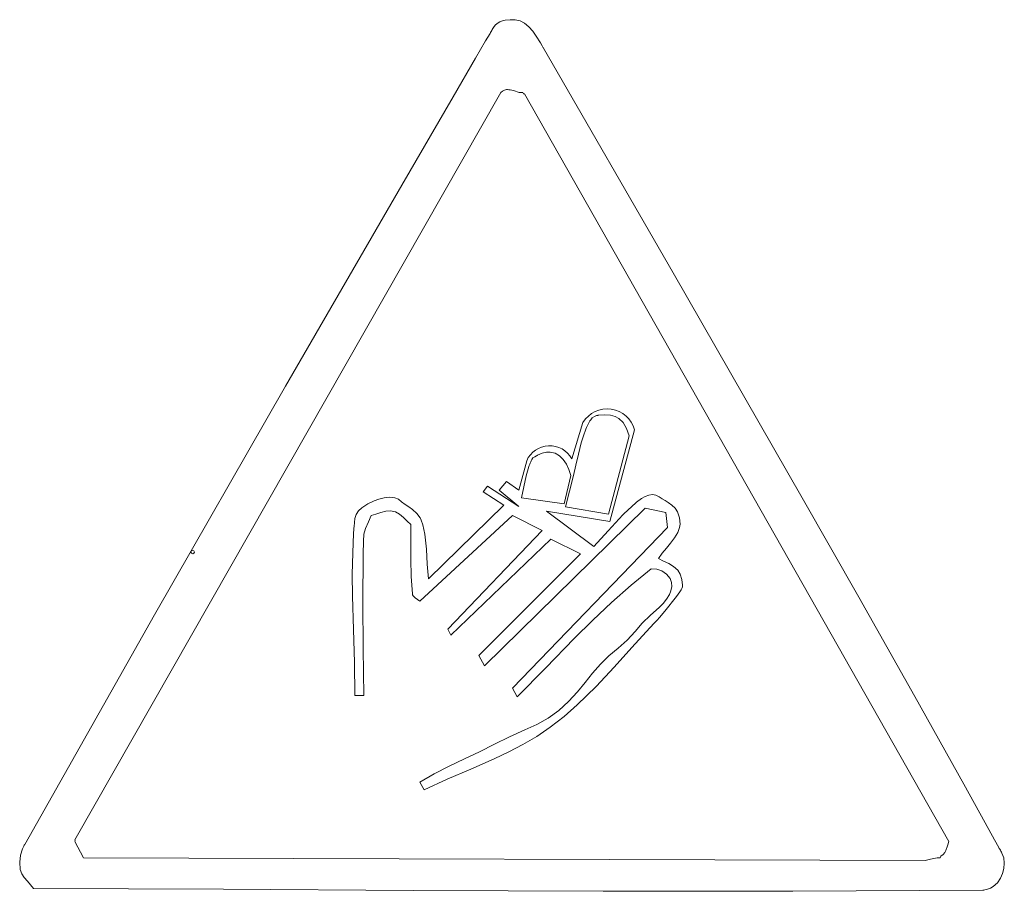
# Model space of a CAD drawing. Units: millimetres. Extents: x 4 to 672, y 5 to 596.
import ezdxf

# ---------------------------------------------------------------- set-up
doc = ezdxf.new("R2010")
doc.units = ezdxf.units.MM

msp = doc.modelspace()

# ---------------------------------------------------------------- linework, layer by layer
at = {"color": 7, "linetype": 'Continuous', "lineweight": 15}
for p, q in [((41, 40), (330, 547)), ((342.55, 547), (345, 547)), ((345, 547), (345.49, 546.13)), ((346, 546), (634, 39)), ((378.11, 298.45), (385.74, 323.22)), ((417, 314), (403, 261)), ((420.8, 318.19), (404, 256)), ((347.55, 297.17), (342.16, 277.19)), ((373, 268), (377.45, 287.24)), ((379.33, 287.24), (374, 266)), ((333.81, 283.06), (328.95, 277.19)), ((342.16, 277.19), (333.81, 283.06)), ((318, 276), (321, 280)), ((332, 267), (318, 276)), ((342.16, 266.25), (321, 280)), ((328.95, 277.19), (342.16, 266.25)), ((373, 268), (344, 272)), ((281, 217), (332, 267)), ((428, 265), (319, 158)), ((404, 256), (361, 263)), ((361, 263), (393, 239)), ((403, 261), (374, 266)), ((442, 262), (428, 265)), ((443, 252), (442, 262)), ((338, 260), (275, 202)), ((358, 250), (338, 260)), ((294, 183), (358, 250)), ((338, 143), (443, 252)), ((364, 244), (296, 179)), ((384, 234), (364, 244)), ((315, 165), (384, 234)), ((296, 179), (294, 183)), ((319, 158), (315, 165)), ((341, 137), (338, 143)), ((237, 138), (231, 138)), ((278, 74), (275, 79.26)), ((41.25, 39.5), (41, 40)), ((41, 39), (41.25, 39.5)), ((47, 28), (41, 39)), ((618, 26), (47, 28)), ((628, 28), (626.09, 28)), ((628.57, 29.04), (628, 28))]:
    msp.add_line(p, q, dxfattribs=at)
at = {"color": 7, "linetype": 'Continuous', "lineweight": 15, "flags": 128}
for points in [[(13, 7), (11.01, 9.52), (8.83, 11.96), (6.75, 14.44), (5.04, 17.08), (4, 20), (3.6, 24.86), (4.23, 29.78), (5.54, 33.95), (6.31, 35.69), (6.69, 36.43), (6.86, 36.75), (6.94, 36.89), (6.97, 36.95), (6.99, 36.98), (6.99, 36.99), (7, 37), (7, 37), (95.1, 192.65), (184.02, 347.85), (262.81, 484.11), (297.61, 543.98), (312.94, 570.32), (319.69, 581.9), (322.67, 587), (323.05, 587.66), (323.44, 588.33), (323.83, 589), (324.22, 589.67), (324.61, 590.33), (325, 591), (326.14, 592.52), (327.6, 593.81), (329.3, 594.83), (331.12, 595.57), (333, 596), (336.36, 596.31), (339.8, 596.2), (343.09, 595.49), (346, 594)], [(346, 594), (349.02, 591.41), (351.68, 588.43), (354.06, 585.17), (356.91, 580.62), (358.09, 578.59), (358.6, 577.7), (358.82, 577.31), (358.92, 577.13), (358.97, 577.06), (358.99, 577.03), (358.99, 577.01), (359, 577.01), (359, 577), (446.88, 424.57), (534.51, 272), (572.81, 204.72), (610.86, 137.31), (644.09, 77.84), (658.62, 51.62), (665, 40.08), (667.8, 34.99), (668.17, 34.33), (668.53, 33.66), (668.9, 33), (669.27, 32.33), (669.63, 31.67), (670, 31), (671.2, 27.81), (671.59, 24.32), (671.27, 20.73), (670.37, 17.22), (669, 14), (666.87, 10.96), (663.97, 8.42), (662.12, 7.33), (660.17, 6.53), (658.4, 6.11), (657.61, 6.03), (657.27, 6.01), (657.12, 6), (657.05, 6), (657.02, 6), (657.01, 6), (657, 6), (657, 6), (657, 6), (528.2, 5.19), (399.41, 5.27), (270.6, 5.84), (141.8, 6.55), (13, 7)], [(330, 547), (331.25, 547.8), (332.49, 548.61), (333.81, 549), (334.45, 548.97), (335.42, 548.85), (336.37, 548.7), (338.61, 548.19), (342.55, 547)], [(345.49, 546.13), (345.78, 546.06), (346, 546)], [(379.33, 287.24), (380.98, 294.15), (382.68, 301.64), (384.61, 309.25), (386.08, 314.11), (387.78, 318.69), (388.19, 319.67), (388.62, 320.62), (389.07, 321.55), (389.53, 322.45), (390, 323.33), (390.49, 324.18), (391, 325), (392.09, 326.25), (393.49, 327.21), (394.88, 327.77), (395.51, 327.93), (395.78, 327.97), (395.9, 327.99), (395.96, 328), (395.98, 328), (395.99, 328), (396, 328), (396, 328), (396, 328), (400.51, 328.29), (404.32, 328.06), (407.5, 327.27), (410.15, 325.9), (412.98, 323.11), (415.2, 319.17), (417, 314)], [(344, 272), (345.54, 279.42), (347.12, 286.85), (348.98, 293.21), (349.28, 294.03), (349.59, 294.84), (349.92, 295.64), (350.26, 296.43), (350.62, 297.22), (351, 298), (351.84, 299.1), (352.98, 299.95), (354.11, 300.56), (354.61, 300.81), (354.83, 300.92), (354.93, 300.96), (354.97, 300.98), (354.99, 300.99), (354.99, 301), (355, 301), (355, 301), (355, 301), (358.07, 302.28), (360.9, 302.95), (363.49, 303.07), (366.95, 302.31), (369.92, 300.58), (372.42, 298.04), (374.5, 294.86), (376.16, 291.2), (377.45, 287.24)], [(393, 239), (402.91, 249.76), (412.85, 260.48), (414.14, 261.79), (415.45, 263.07), (416.77, 264.34), (418.11, 265.59), (419.47, 266.82), (420.85, 268.03), (422.11, 269.09), (425.55, 271.65), (427.94, 273.01), (430.39, 273.95), (432.83, 274.31), (435.2, 273.94), (437.38, 272.73), (439.39, 271.45), (441.46, 270.23), (443.52, 268.99), (446.09, 267.18), (448.28, 265.01), (449.82, 262.55), (451.22, 258.52), (451.58, 254.27), (451.25, 251.91), (450.04, 248.59), (447.87, 244.87), (445.2, 241.39), (442.32, 238.01), (439.5, 234.6), (437, 231)], [(231, 138), (230.67, 160.42), (229.97, 182.85), (229.38, 205.28), (229.26, 220.07), (229.52, 234.84), (230.16, 247.82), (230.59, 253.52), (230.67, 254.42), (230.75, 255.31), (230.83, 256.21), (230.91, 257.1), (231, 258), (231.79, 260.76), (233.43, 263.18), (235.7, 265.3), (239.78, 267.93), (244, 270), (247.31, 271.25), (250.91, 272.12), (254.57, 272.43), (258.05, 272.01), (260.55, 271.03), (262.73, 269.38), (265.09, 267.61), (267.56, 265.91), (269.99, 264.18), (273.07, 261.52), (275.39, 258.38), (276.03, 256.91), (277.04, 253.75), (277.84, 250.54), (278.46, 247.29), (279.58, 237.26), (280.15, 227.1), (281, 217)], [(269, 254), (266.41, 256.24), (263.92, 258.67), (261.33, 260.9), (258.47, 262.54), (255.21, 263.23), (251.91, 262.92), (248.61, 262.01), (245.3, 260.9), (242, 260)], [(242, 260), (240.14, 255.67), (238.22, 251.34), (237.14, 247.42), (237.02, 246.43), (237.01, 246.27), (237.01, 246.11), (236.99, 245.65), (236.94, 244.5), (236.9, 243.35), (236.59, 233.05), (236.37, 201.37), (236.73, 169.69), (237, 138)], [(275, 202), (273.55, 203.16), (271.98, 204.25), (270.54, 205.63), (270.15, 206.36), (270.05, 206.71), (270.02, 206.87), (270.01, 206.94), (270, 206.97), (270, 206.99), (270, 207), (270, 207), (270, 207), (270, 207), (269.13, 218.71), (268.95, 230.46), (269.04, 242.24), (269, 254)], [(437, 231), (440.41, 229.18), (443.93, 227.49), (447.24, 225.55), (450, 223), (451.69, 220.17), (452.92, 216.65), (453.31, 212.92), (453.17, 211.73), (452.87, 210.6), (452.39, 209.57), (451.51, 208.37), (450.3, 206.77), (449.09, 205.17), (441.37, 195.13), (437.76, 190.9), (436.1, 189.1), (435.33, 188.3), (434.26, 187.17), (433.2, 186.04), (432.13, 184.91), (431.07, 183.78), (418.97, 170.51), (406.92, 157.17), (394.64, 144.08), (381.85, 131.58), (372.91, 123.73), (363.54, 116.4), (354.46, 110.23), (345.04, 104.71), (335.34, 99.68), (325.41, 95.01), (309.56, 88.09), (293.65, 81.25), (278, 74)], [(432, 224), (435.75, 223.76), (439.3, 222.46), (442.42, 220.32), (444.79, 217.36), (445.81, 214.69), (445.96, 211.86), (445.38, 209.08), (444.35, 206.5), (442.43, 203.36), (440.04, 200.47), (437.33, 197.77), (431.47, 192.57), (426, 187.15), (421.09, 181.43), (415.65, 175.52), (409.6, 170.15), (403.39, 164.9), (397.57, 159.28), (392.25, 153.2), (387.15, 146.88), (381.96, 140.57), (375.91, 133.92), (369.37, 127.84), (362.22, 122.63), (354.46, 118.33), (346.33, 114.59), (335.88, 109.93), (325.66, 104.94), (315.52, 99.84), (305.28, 94.92), (294.99, 90.08), (284.84, 84.97), (275, 79.26)], [(432, 224), (418.36, 212.86), (405.19, 201.16), (392.39, 189.04), (379.86, 176.61), (360.44, 156.78), (341, 137)], [(634, 39), (632.98, 35.94), (631.99, 32.85), (631.24, 31.41), (630.21, 30.18), (628.57, 29.04)], [(626.09, 28), (621.54, 26.91), (618, 26)]]:
    msp.add_lwpolyline(points, dxfattribs=at)
at = {"color": 7, "linetype": 'Continuous', "lineweight": 15}
msp.add_circle((120.96, 235.27), 1.15, dxfattribs=at)
for centre, radius, start, end in [((402.17, 313.01), 19.34, 15.51946, 148.13513), ((363.14, 290.41), 16.99, 28.22495, 156.5812)]:
    msp.add_arc(centre, radius, start, end, dxfattribs=at)

doc.saveas('drawing.dxf')
